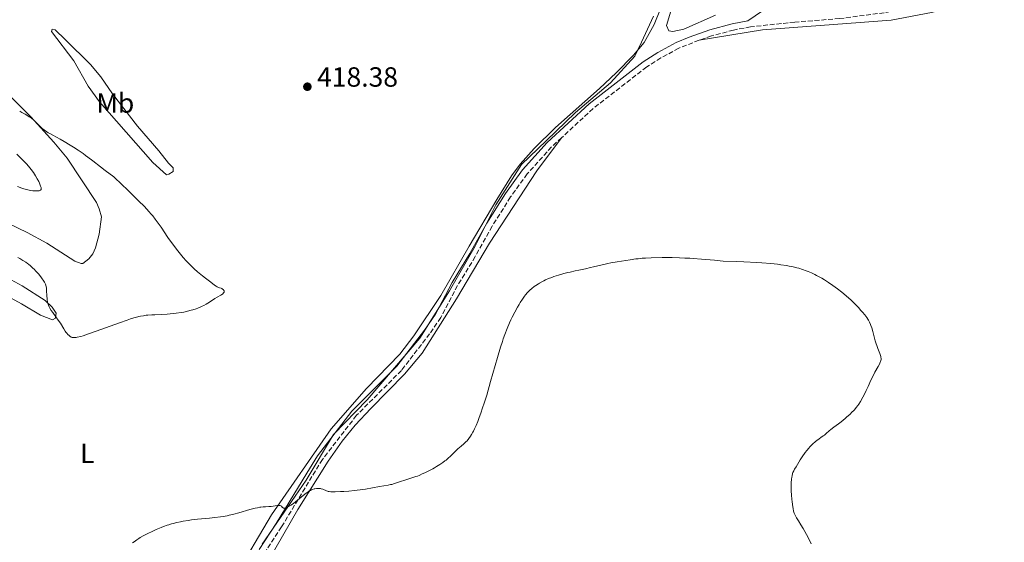
# Model space of a CAD drawing. Units: metres. Extents: x 622261 to 625744, y 4662410 to 4664783.
# Drawn here: x 624904 to 625258, y 4663924 to 4664112 of the extents above; entities that cross this region are included whole.
import ezdxf
from ezdxf.enums import TextEntityAlignment as Align

# ---------------------------------------------------------------- set-up
doc = ezdxf.new("R2010")
doc.units = ezdxf.units.M
doc.header["$MEASUREMENT"] = 0
doc.linetypes.add('DGN Style 3', pattern=[2.435891, 1.739922, -0.695969])
for name, color, linetype, lineweight in [('Camino', 7, 'DGN Style 3', 0), ('Cota de punto acotado terreno', 7, 'Continuous', 0), ('Curva de nivel intermedia', 30, 'Continuous', 0), ('Etiqueta de uso rústico', 92, 'Continuous', 0), ('Límite de municipio', 7, 'Continuous', 0), ('Línea de cambio de uso (parcela vista)', 92, 'Continuous', 0), ('Margen derecho', 7, 'Continuous', 0), ('Punto acotado terreno (símbolo)', 7, 'Continuous', 0)]:
    doc.layers.add(name, color=color, linetype=linetype, lineweight=lineweight)
doc.styles.add('Style-Arial', font='arial.ttf')

# ---------------------------------------------------------------- blocks, each defined once
blk = doc.blocks.new('5PATER')
at = {"layer": 'Punto acotado terreno (símbolo)', "linetype": 'Continuous', "lineweight": 0}
h = blk.add_hatch(color=51, dxfattribs=at)
edge = h.paths.add_edge_path()
edge.add_ellipse((0, 0), major_axis=(-0.11, -0.111), ratio=0.999422, start_angle=0, end_angle=360)

msp = doc.modelspace()

# ---------------------------------------------------------------- linework, layer by layer
at = {"layer": 'Camino', "color": 7, "linetype": 'DGN Style 3', "lineweight": 0}
for points in [[(625477.6, 4664184.68, 415.57), (625462.44, 4664187.55, 415.89), (625440.43, 4664187.76, 416.23), (625426.58, 4664186.86, 416.71), (625415.83, 4664185.77, 416.84), (625406.92, 4664184.52, 417.05), (625399.15, 4664182.83, 417.12), (625391.38, 4664180.69, 417.12), (625384.39, 4664178.24, 417.13), (625372.27, 4664172.97, 417.03), (625358.42, 4664167.12, 416.96), (625338.86, 4664158.12, 416.71), (625290.19, 4664138.19, 416.49), (625273.37, 4664131.8, 416.4), (625243.88, 4664121.16, 416.46), (625229.38, 4664117.51, 416.55), (625215.16, 4664114.76, 416.69), (625199.08, 4664112.64, 416.77), (625182.92, 4664111.37, 416.9), (625167.02, 4664109.69, 417.06), (625160.87, 4664108.51, 417.08), (625152.92, 4664106.4, 417.23), (625148.47, 4664104.86, 417.28)], [(625148.47, 4664104.86, 417.28), (625141.18, 4664101.98, 417.32), (625134.68, 4664098.46, 417.37), (625129.57, 4664095.21, 417.48), (625110.3, 4664080.25, 417.62), (625098.91, 4664069.74, 417.77)], [(625098.91, 4664069.74, 417.77), (625095.3, 4664066.41, 417.82), (625086.55, 4664056.72, 418.25), (625080.54, 4664048.41, 418.41), (625073.92, 4664037.84, 418.71), (625067.81, 4664026.93, 418.66), (625061.46, 4664016.48, 418.57), (625055.39, 4664004.98, 418.62), (625051.39, 4663999.12, 418.65), (625041.24, 4663985.93, 418.59), (625025.04, 4663969.77, 418.77), (625012.81, 4663953.88, 419.33), (625009.02, 4663947.8, 419.47), (624998.07, 4663929.58, 420.61), (624991.92, 4663920.25, 421.3)]]:
    msp.add_polyline3d(points, dxfattribs=at)
at = {"layer": 'Curva de nivel intermedia', "color": 30, "linetype": 'Continuous', "lineweight": 0, "flags": 128}
for points, elevation in [([(624903.73, 4664079.28), (624904.5, 4664078.86), (624905.68, 4664078.21), (624906.3, 4664077.86), (624907.19, 4664077.3), (624907.61, 4664077.02), (624908, 4664076.73), (624908.7, 4664076.15), (624909.33, 4664075.56), (624910.53, 4664074.36), (624911.39, 4664073.54), (624911.87, 4664073.12), (624912.65, 4664072.5), (624913.53, 4664071.87), (624914.01, 4664071.56), (624914.53, 4664071.24), (624915.66, 4664070.6), (624918.3, 4664069.18), (624919.79, 4664068.34), (624921.95, 4664067.06), (624923.08, 4664066.35), (624924.81, 4664065.22), (624926.54, 4664064.01), (624927.41, 4664063.38), (624928.26, 4664062.74), (624930.04, 4664061.37), (624932.82, 4664059.21), (624934.53, 4664057.92), (624937.63, 4664055.63), (624940.65, 4664052.78), (624942.4, 4664051.11), (624945.35, 4664048.24), (624946.58, 4664047.01), (624948.63, 4664044.92), (624950.23, 4664043.19), (624951.11, 4664042.19), (624951.63, 4664041.57), (624952.57, 4664040.39), (624953.3, 4664039.43), (624954.66, 4664037.54), (624957.14, 4664033.86), (624958.39, 4664032.03), (624959.57, 4664030.4), (624960.18, 4664029.59), (624961.14, 4664028.38), (624962.14, 4664027.17), (624962.65, 4664026.57), (624963.72, 4664025.39), (624964.28, 4664024.81), (624965.13, 4664023.95), (624966.02, 4664023.11), (624966.61, 4664022.56), (624967.82, 4664021.49), (624969.58, 4664020.02), (624970.67, 4664019.14), (624972.54, 4664017.71), (624973.94, 4664016.67), (624974.55, 4664016.25), (624974.86, 4664016.06), (624975.32, 4664015.83), (624975.76, 4664015.67), (624976.28, 4664015.51), (624976.52, 4664015.4), (624976.84, 4664015.22), (624976.98, 4664015.1), (624977.16, 4664014.91), (624977.3, 4664014.69), (624977.34, 4664014.58), (624977.37, 4664014.37), (624977.37, 4664014.26)], 415), ([(624902.7, 4664063.77), (624903.98, 4664062.55), (624904.6, 4664061.94), (624905.65, 4664060.86), (624906.15, 4664060.32), (624906.86, 4664059.52), (624907.84, 4664058.35), (624908.71, 4664057.19), (624909.1, 4664056.63), (624909.46, 4664056.07), (624910.08, 4664054.99), (624910.59, 4664053.98), (624910.86, 4664053.37), (624911.26, 4664052.34), (624911.42, 4664051.8), (624911.47, 4664051.58), (624911.48, 4664051.31), (624911.44, 4664051.08), (624911.39, 4664050.99), (624911.28, 4664050.88), (624911.19, 4664050.81), (624910.94, 4664050.71), (624910.69, 4664050.65), (624910.09, 4664050.59), (624909.61, 4664050.59), (624908.89, 4664050.62), (624908.52, 4664050.66), (624907.63, 4664050.79), (624906.71, 4664050.97), (624906.24, 4664051.09), (624905.26, 4664051.37), (624904.55, 4664051.6), (624903, 4664052.17)], 410), ([(624977.37, 4664014.26), (624977.33, 4664014.1), (624977.19, 4664013.85), (624976.95, 4664013.58), (624976.78, 4664013.45), (624976.59, 4664013.32), (624976.13, 4664013.03), (624974.85, 4664012.29), (624974.05, 4664011.79), (624972.1, 4664010.48), (624970.9, 4664009.75), (624970, 4664009.27), (624969.51, 4664009.03), (624968.74, 4664008.69), (624967.92, 4664008.36), (624967.35, 4664008.16), (624966.14, 4664007.77), (624965.51, 4664007.59), (624964.2, 4664007.27), (624962.85, 4664006.98), (624961.93, 4664006.81), (624960.06, 4664006.54), (624959.01, 4664006.41), (624956.91, 4664006.23), (624954.89, 4664006.11), (624952.39, 4664006), (624951.27, 4664005.94), (624949.9, 4664005.85), (624949.25, 4664005.79), (624948.27, 4664005.65), (624947.23, 4664005.46), (624946.68, 4664005.33), (624945.47, 4664005.02), (624944.8, 4664004.83), (624943.7, 4664004.49), (624942.48, 4664004.08), (624939.73, 4664003.12), (624931.24, 4664000.03), (624928.13, 4663998.95), (624926.58, 4663998.45), (624925.75, 4663998.21), (624924.47, 4663997.89), (624924.1, 4663997.81), (624923.5, 4663997.74), (624923.04, 4663997.74), (624922.79, 4663997.79), (624922.63, 4663997.84), (624922.32, 4663997.97), (624921.82, 4663998.27), (624921.55, 4663998.48), (624921.12, 4663998.88), (624920.66, 4663999.41), (624920.41, 4663999.74), (624920.16, 4664000.1), (624919.63, 4664000.94), (624918.38, 4664002.96), (624917.62, 4664004.07), (624916.78, 4664005.21), (624915.63, 4664006.78), (624915.1, 4664007.58), (624914.62, 4664008.41), (624914.4, 4664008.83), (624914.13, 4664009.47), (624913.91, 4664010.13), (624913.8, 4664010.56), (624913.63, 4664011.44), (624913.57, 4664011.87), (624913.49, 4664012.71), (624913.41, 4664014.89), (624913.34, 4664015.7), (624913.29, 4664016.04), (624913.15, 4664016.63), (624913.02, 4664016.99), (624912.91, 4664017.22), (624912.66, 4664017.7), (624912.16, 4664018.5), (624911.87, 4664018.94), (624911.37, 4664019.62), (624910.52, 4664020.68), (624909.56, 4664021.73), (624908.9, 4664022.4), (624908.47, 4664022.82), (624907.64, 4664023.58), (624906.88, 4664024.22), (624906.51, 4664024.5), (624905.92, 4664024.92), (624904.89, 4664025.56), (624903.74, 4664026.22), (624903.09, 4664026.57)], 415), ([(625207.92, 4663977.21), (625208.62, 4663978.66), (625209.32, 4663980.21), (625210.32, 4663982.41), (625210.87, 4663983.55), (625211.77, 4663985.28), (625212.92, 4663987.38), (625213.38, 4663988.25), (625213.68, 4663988.89), (625213.8, 4663989.17), (625213.92, 4663989.56), (625213.99, 4663989.92), (625214, 4663990.1), (625213.99, 4663990.38), (625213.97, 4663990.57), (625213.89, 4663990.97), (625213.79, 4663991.3), (625213.52, 4663992.05), (625212.8, 4663993.86), (625212.43, 4663994.92), (625212.26, 4663995.48), (625211.93, 4663996.65), (625211.33, 4663998.97), (625211.06, 4664000.01), (625210.64, 4664001.33), (625210.37, 4664002.07), (625210.18, 4664002.51), (625209.81, 4664003.3), (625209.42, 4664004.02), (625209.21, 4664004.38), (625208.84, 4664004.94), (625208.13, 4664005.91), (625207.29, 4664006.96), (625206.77, 4664007.56), (625205.88, 4664008.55), (625204.82, 4664009.64), (625204.22, 4664010.23), (625203.05, 4664011.34), (625202.41, 4664011.92), (625201.42, 4664012.79), (625199.86, 4664014.1), (625198.26, 4664015.37), (625197.45, 4664015.98), (625196.66, 4664016.55), (625195.1, 4664017.61), (625193.59, 4664018.56), (625192.61, 4664019.13), (625191.99, 4664019.48), (625190.78, 4664020.12), (625190.13, 4664020.45), (625188.9, 4664021.03), (625187.75, 4664021.53), (625187.02, 4664021.82), (625185.65, 4664022.32), (625184.32, 4664022.74), (625183.61, 4664022.93), (625182.38, 4664023.22), (625180.84, 4664023.53), (625179.92, 4664023.69), (625177.92, 4664024.01), (625176.65, 4664024.18), (625174.25, 4664024.44), (625171.11, 4664024.69), (625169.2, 4664024.81), (625164.61, 4664025.05), (625161.88, 4664025.16), (625157.17, 4664025.31), (625153.98, 4664025.63), (625149.3, 4664026.06), (625146.37, 4664026.27), (625145.09, 4664026.33), (625143.32, 4664026.38), (625141.44, 4664026.46), (625138.72, 4664026.58), (625137.3, 4664026.61), (625135.13, 4664026.58), (625131.2, 4664026.43), (625129.1, 4664026.37), (625127.94, 4664026.31), (625126.52, 4664026.18), (625125.66, 4664026.08), (625123.63, 4664025.81), (625120.52, 4664025.33), (625118.92, 4664025.07), (625116.64, 4664024.66), (625115.6, 4664024.45), (625114.66, 4664024.26), (625113.03, 4664023.89), (625110.45, 4664023.24), (625109.31, 4664022.96), (625107.56, 4664022.57), (625105.09, 4664022.07), (625103.79, 4664021.79), (625102.01, 4664021.38), (625101.12, 4664021.16), (625099.77, 4664020.81), (625097.81, 4664020.25), (625096.16, 4664019.72), (625095.38, 4664019.44), (625094.23, 4664018.99), (625093.12, 4664018.51)], 420), ([(625093.12, 4664018.51), (625092.58, 4664018.25), (625092.04, 4664017.97), (625091, 4664017.4), (625090.55, 4664017.13), (625089.68, 4664016.57), (625089.07, 4664016.14), (625088.21, 4664015.47), (625087.51, 4664014.86), (625087.18, 4664014.54), (625086.69, 4664014.03), (625085.96, 4664013.18), (625085.59, 4664012.69), (625084.8, 4664011.57), (625084.03, 4664010.4), (625083.63, 4664009.74), (625083, 4664008.69), (625082.05, 4664006.98), (625081.09, 4664005.1), (625080.62, 4664004.12), (625080.17, 4664003.11), (625079.29, 4664001.02), (625078.46, 4663998.83), (625077.93, 4663997.33), (625077.59, 4663996.32), (625076.92, 4663994.26), (625075.84, 4663990.65), (625073.37, 4663981.94), (625071.94, 4663977.08), (625071.16, 4663974.56), (625070.36, 4663972.07), (625069.95, 4663970.87), (625069.15, 4663968.6), (625068.75, 4663967.55), (625068.16, 4663966.11), (625067.58, 4663964.85), (625067.21, 4663964.11), (625066.97, 4663963.66), (625066.49, 4663962.84), (625066.14, 4663962.29), (625065.48, 4663961.37), (625064.86, 4663960.63), (625064.47, 4663960.22), (625063.76, 4663959.55), (625062.73, 4663958.65), (625061.58, 4663957.67), (625061.04, 4663957.18), (625060.19, 4663956.34), (625058.87, 4663955.04), (625058.08, 4663954.34), (625057.29, 4663953.68), (625056.86, 4663953.35), (625056.17, 4663952.84), (625055.05, 4663952.07), (625053.82, 4663951.29), (625053.16, 4663950.9), (625052.49, 4663950.52), (625051.08, 4663949.77), (625049.67, 4663949.07), (625048.75, 4663948.65), (625047.58, 4663948.14), (625047.03, 4663947.92), (625046.45, 4663947.7), (625045.39, 4663947.34), (625042.48, 4663946.46), (625040.89, 4663945.93), (625038.74, 4663945.21), (625037.75, 4663944.92), (625037.29, 4663944.81), (625036.41, 4663944.64), (625033.31, 4663944.15), (625028.3, 4663943.23), (625026.34, 4663942.92), (625025.33, 4663942.78), (625024.32, 4663942.66), (625022.32, 4663942.48), (625020.43, 4663942.35), (625019.28, 4663942.3), (625017.33, 4663942.24), (625015.86, 4663942.25), (625015.2, 4663942.31), (625014.85, 4663942.36), (625014.65, 4663942.41), (625014.27, 4663942.54), (625012.91, 4663943.13), (625012.35, 4663943.3), (625012.05, 4663943.37), (625011.46, 4663943.44), (625011.14, 4663943.45), (625010.63, 4663943.42), (625010.09, 4663943.34), (625009.8, 4663943.27), (625009.21, 4663943.07), (625008.9, 4663942.94), (625008.42, 4663942.7), (625007.93, 4663942.41), (625007.59, 4663942.2), (625006.9, 4663941.71), (625005.84, 4663940.88), (625004.43, 4663939.73), (625003.75, 4663939.17)], 420), ([(625188.85, 4663923.54), (625187.68, 4663925.78), (625185.92, 4663928.97), (625185.14, 4663930.31), (625184.27, 4663931.72), (625183.52, 4663932.88), (625183.24, 4663933.36), (625183, 4663933.83), (625182.89, 4663934.1), (625182.73, 4663934.54), (625182.49, 4663935.31), (625182.28, 4663936.27), (625182.17, 4663936.82), (625181.92, 4663938.56), (625181.82, 4663939.53), (625181.69, 4663941.06), (625181.62, 4663942.6), (625181.6, 4663943.36), (625181.61, 4663944.1), (625181.66, 4663945.49), (625181.77, 4663946.76), (625181.88, 4663947.52), (625181.96, 4663947.98), (625182.14, 4663948.8), (625182.26, 4663949.18), (625182.52, 4663949.82), (625182.8, 4663950.33), (625183.38, 4663951.2), (625184.86, 4663953.75), (625185.59, 4663954.88), (625186.67, 4663956.41), (625187.2, 4663957.1), (625187.93, 4663957.98), (625188.39, 4663958.47), (625189.32, 4663959.39), (625190.37, 4663960.31), (625190.91, 4663960.75), (625191.66, 4663961.33), (625192.33, 4663961.8), (625193.16, 4663962.35), (625193.58, 4663962.66), (625194.26, 4663963.24), (625195.33, 4663964.15), (625195.96, 4663964.66), (625197.02, 4663965.46), (625198.69, 4663966.71), (625199.64, 4663967.45), (625201.01, 4663968.58), (625201.7, 4663969.18), (625202.71, 4663970.1), (625203.64, 4663970.98), (625204.06, 4663971.4), (625204.43, 4663971.8), (625205.08, 4663972.55), (625205.62, 4663973.26), (625205.95, 4663973.73), (625206.55, 4663974.69), (625207.46, 4663976.32), (625207.92, 4663977.21)], 420), ([(625003.75, 4663939.17), (625002.3, 4663938.07), (625001.43, 4663937.47), (625000.91, 4663937.13), (625000.29, 4663936.78), (625000.02, 4663936.64), (624999.74, 4663936.52), (624999.29, 4663936.37), (624999.16, 4663936.34), (624998.94, 4663936.33), (624998.75, 4663936.36), (624998.64, 4663936.41), (624998.44, 4663936.53), (624998.25, 4663936.73), (624997.98, 4663937.02), (624997.81, 4663937.14), (624997.61, 4663937.24), (624997.49, 4663937.28), (624997.28, 4663937.31), (624997.05, 4663937.32), (624996.48, 4663937.26), (624995.08, 4663937.02), (624994.3, 4663936.92), (624993.47, 4663936.89), (624992.22, 4663936.86), (624991.48, 4663936.81), (624990.63, 4663936.71), (624990.17, 4663936.64), (624989.4, 4663936.5), (624988.55, 4663936.32), (624986.67, 4663935.84), (624982.66, 4663934.7), (624980.81, 4663934.18), (624979.2, 4663933.78), (624978.46, 4663933.62), (624977.04, 4663933.35), (624976.09, 4663933.2), (624973.97, 4663932.96), (624972.08, 4663932.78), (624969.27, 4663932.51), (624967.79, 4663932.36), (624965.57, 4663932.09), (624964.47, 4663931.93), (624962.59, 4663931.62), (624961.68, 4663931.44), (624960.35, 4663931.14), (624959.04, 4663930.82), (624958.4, 4663930.64), (624957.46, 4663930.36), (624956.83, 4663930.16), (624955.59, 4663929.73), (624954.67, 4663929.38), (624952.87, 4663928.64), (624951.16, 4663927.87), (624950.09, 4663927.34), (624948.18, 4663926.34), (624947.1, 4663925.72), (624946.61, 4663925.42), (624945.92, 4663924.96), (624944.92, 4663924.23), (624944.42, 4663923.82)], 420)]:
    msp.add_lwpolyline(points, dxfattribs=dict(at, elevation=elevation))
at = {"layer": 'Límite de municipio', "color": 7, "linetype": 'Continuous', "lineweight": 0}
msp.add_polyline3d([(625132.04, 4664113.52, 417.5), (625127.7, 4664104.19, 417.42), (625125.35, 4664099.12, 417.42), (625116.52, 4664089.51, 417.48), (625103.9, 4664078.8, 417.59), (625093.38, 4664068.66, 417.82), (625084.45, 4664060.05, 418.07), (625075.22, 4664045.6, 418.28), (625067.77, 4664030.69, 418.49), (625058.57, 4664014.58, 418.48), (625047.87, 4663997.55, 418.43), (625028.87, 4663975.38, 418.63), (625016.8, 4663962.9, 418.87), (625006.97, 4663946.41, 419.51), (624991.05, 4663923.42, 421)], dxfattribs=at)
at = {"layer": 'Línea de cambio de uso (parcela vista)', "color": 92, "linetype": 'Continuous', "lineweight": 0}
for points in [[(624981.07, 4663911.38, 422.06), (624994.48, 4663933.98, 420.24), (625015.97, 4663964.93, 418.69), (625028.61, 4663979.44, 418.35), (625040.63, 4663991.81, 418.31), (625045.69, 4663998.34, 418.27), (625055.44, 4664012.95, 418.41), (625065.59, 4664030.73, 418.45), (625075.57, 4664047.5, 418.27), (625080.91, 4664055.96, 418.13), (625084.02, 4664060.2, 418.06), (625089, 4664065.83, 417.94), (625096.73, 4664073.47, 417.71), (625112.57, 4664087.43, 417.43), (625118.59, 4664093.13, 417.49), (625124.87, 4664099.49, 417.39), (625128.65, 4664103.98, 417.46), (625132.25, 4664110.56, 417.42), (625141.68, 4664133.83, 417.91)], [(625263.39, 4664125.33, 416.45), (625239.46, 4664116.69, 416.45), (625232.18, 4664114.89, 416.47), (625217.58, 4664112.1, 416.57), (625171.25, 4664108.59, 417.05), (625148.47, 4664104.86, 417.28)], [(625154.38, 4664113.87, 417.17), (625142.92, 4664108.89, 417.39), (625139, 4664107.98, 417.43), (625137.59, 4664108.24, 417.44), (625136.71, 4664110.19, 417.41), (625140.06, 4664121.47, 417.61)], [(624956.56, 4664056.38, 416.43), (624951.7, 4664060.8, 416.33), (624932.45, 4664082.67, 417.06), (624928.44, 4664088.27, 417.07), (624923.22, 4664097.46, 417.21), (624915.16, 4664108.02, 416.95), (624915.43, 4664108.87, 416.99), (624916.56, 4664108.61, 417.12), (624920.13, 4664105.16, 417.44), (624929.19, 4664096.05, 417.91), (624933.01, 4664091.7, 418.93), (624937.21, 4664085.6, 418.28), (624946.13, 4664073.93, 418.24), (624953.88, 4664065.06, 417.48), (624957.32, 4664060.61, 417.25), (624959.05, 4664058.95, 417.18), (624959.07, 4664057.55, 416.98), (624957.4, 4664056.67, 416.6), (624956.56, 4664056.38, 416.43)], [(624899.74, 4664085.33, 415.24), (624907.76, 4664077.31, 414.2), (624916.07, 4664068.16, 414.83), (624920.89, 4664062.41, 414.74), (624931.36, 4664046.47, 413.98), (624932.36, 4664044.19, 414.01), (624933.16, 4664041.23, 414.07), (624932.4, 4664034.95, 413.81), (624931.07, 4664030.13, 413.89), (624930.02, 4664027.94, 413.93), (624928.61, 4664026.16, 413.99), (624926.52, 4664024.48, 414.07), (624925.82, 4664024.42, 414.08), (624923.55, 4664025.32, 414.14), (624913.49, 4664031.81, 414.05), (624906.44, 4664035.65, 413.76), (624899.66, 4664038.82, 414.01)], [(624993.3, 4663917.48, 421.71), (625003.88, 4663935.82, 420.38), (625014.9, 4663953.24, 419.5), (625019.87, 4663960.43, 419.13), (625024.59, 4663966.26, 418.97), (625030.17, 4663972.22, 418.79), (625042.39, 4663984.63, 418.76), (625048.75, 4663992.15, 418.72), (625061.11, 4664011.78, 418.72), (625072.96, 4664031.79, 419.01), (625089.98, 4664057.86, 418.24), (625098.91, 4664069.74, 417.77)], [(624915.51, 4664004.18, 415.4), (624911.27, 4664005.8, 415.91), (624904.44, 4664009.9, 416.78), (624892.8, 4664016.18, 417.02), (624890.82, 4664016.71, 417.42), (624883.84, 4664019.49, 417.08), (624865.94, 4664023.6, 415.6), (624864.23, 4664024.42, 415.53), (624863.94, 4664025.26, 415.47), (624867.56, 4664025.63, 415.43), (624872.95, 4664024.85, 415.27), (624883.6, 4664024.47, 415.9), (624890.6, 4664023.09, 415.98), (624895.3, 4664021.39, 416), (624904.61, 4664016.38, 415.95), (624912.86, 4664011.07, 415.31), (624915.44, 4664008.68, 415.01), (624916.82, 4664006.59, 414.88), (624916.63, 4664004.76, 415.11), (624915.51, 4664004.18, 415.4)]]:
    msp.add_polyline3d(points, dxfattribs=at)
at = {"layer": 'Margen derecho', "color": 7, "linetype": 'Continuous', "lineweight": 0}
msp.add_polyline3d([(625181.18, 4664122.27, 417.18), (625166, 4664111.79, 417.14), (625160.37, 4664110.71, 417.18), (625152.27, 4664108.56, 417.29), (625144.87, 4664106, 417.35), (625140.2, 4664104.01, 417.36), (625133.54, 4664100.4, 417.44), (625128.27, 4664097.05, 417.57), (625108.84, 4664081.96, 417.51), (625093.7, 4664067.99, 417.82), (625084.8, 4664058.14, 418.15), (625078.67, 4664049.67, 418.22), (625071.98, 4664038.99, 418.35), (625065.87, 4664028.06, 418.5), (625059.5, 4664017.59, 418.44), (625053.46, 4664006.15, 418.46), (625049.57, 4664000.44, 418.37), (625039.55, 4663987.42, 418.46), (625023.35, 4663971.26, 418.62), (625010.96, 4663955.17, 419.13), (625007.1, 4663948.97, 419.3), (624996.16, 4663930.78, 420.38), (624990.01, 4663921.44, 421.15)], dxfattribs=at)

# ---------------------------------------------------------------- block references
at = {"layer": 'Punto acotado terreno (símbolo)', "color": 7, "linetype": 'Continuous', "lineweight": 0, "xscale": 10, "yscale": 10, "zscale": 10}
msp.add_blockref('5PATER', (625007.35, 4664088.11, 418.38), dxfattribs=at)

# ---------------------------------------------------------------- texts
at = {"layer": 'Cota de punto acotado terreno', "color": 7, "linetype": 'Continuous', "lineweight": 0, "style": 'Style-Arial'}
msp.add_text('418.38', height=7, dxfattribs=at).set_placement((625010.85, 4664088.11, 418.38))
at = {"layer": 'Etiqueta de uso rústico', "color": 92, "linetype": 'Continuous', "lineweight": 0, "style": 'Style-Arial'}
for s, p in [('Mb', (624938.17, 4664082.21, 417.73)), ('L', (624928.07, 4663956.11, 417.45))]:
    msp.add_text(s, height=7, dxfattribs=at).set_placement(p, align=Align.MIDDLE_CENTER)

doc.saveas('drawing.dxf')
